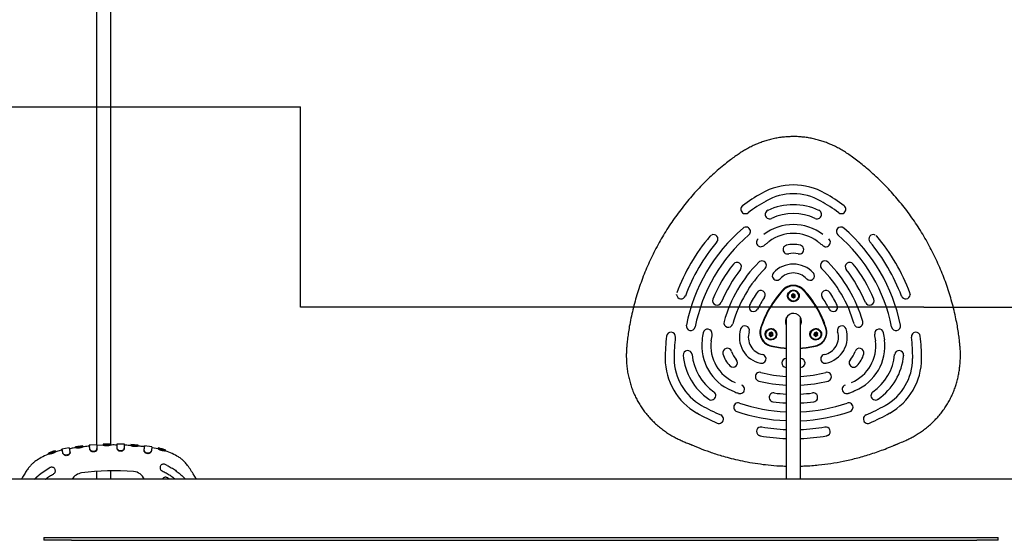
# Model space of a CAD drawing. Units: millimetres. Extents: x 6216 to 15357, y 16867 to 22419.
# Drawn here: x 9800 to 10898, y 19641 to 20221 of the extents above; entities that cross this region are included whole.
import ezdxf

# ---------------------------------------------------------------- set-up
doc = ezdxf.new("R2010")
doc.units = ezdxf.units.MM
doc.header["$LTSCALE"] = 100
doc.layers.add('OTWORY_MONTAŻOWE', color=1, linetype='Continuous')

msp = doc.modelspace()

# ---------------------------------------------------------------- linework, layer by layer
at = {"color": 7, "linetype": 'Continuous', "lineweight": 25}
for p, q in [((9902, 19747.5), (9902, 20435.3)), ((9886, 20265.8), (9886, 19747.9)), ((10635.8, 19974.3), (10635.8, 19974.3)), ((10689.8, 19974.3), (10689.9, 19974.3)), ((10532.7, 19915.2), (10532.7, 19915.2)), ((10532.7, 19915.2), (10532.7, 19914.9)), ((10662.5, 19915.9), (10660.7, 19914.5)), ((10660.7, 19914.5), (10661, 19912.2)), ((10660.8, 19914.5), (10661, 19912.6)), ((10664.7, 19915), (10662.5, 19915.9)), ((10665, 19912.7), (10664.7, 19915)), ((10656.8, 19913.7), (10656.8, 19913.6)), ((10661, 19912.6), (10661, 19912.2)), ((10661, 19912.6), (10663.1, 19911.8)), ((10661, 19912.2), (10663.1, 19911.4)), ((10663.1, 19911.8), (10664.9, 19913.1)), ((10663.1, 19911.4), (10665, 19912.7)), ((10663.1, 19911.8), (10663.1, 19911.4)), ((10668.8, 19913.6), (10668.8, 19913.7)), ((10654.8, 19889.4), (10654.8, 19709.4)), ((10670.8, 19709.4), (10670.8, 19889.4)), ((10626, 19873.5), (10626, 19872.9)), ((10631.9, 19871.1), (10631.9, 19870.9)), ((10631.9, 19870.9), (10631.9, 19870.9)), ((10635.9, 19872.1), (10635.8, 19869.8)), ((10637.9, 19873.2), (10635.9, 19872.1)), ((10639.9, 19872), (10637.9, 19873.2)), ((10639.8, 19869.7), (10639.9, 19872)), ((10639.8, 19870.1), (10639.9, 19872)), ((10643.9, 19870.9), (10643.9, 19870.9)), ((10681.8, 19870.9), (10681.8, 19870.9)), ((10686, 19872.3), (10685.7, 19870.1)), ((10685.7, 19870.4), (10687.4, 19869.1)), ((10688.2, 19873.1), (10686, 19872.3)), ((10690, 19871.7), (10688.2, 19873.1)), ((10689.6, 19869.9), (10689.9, 19871.8)), ((10689.6, 19869.5), (10690, 19871.7)), ((10693.8, 19870.9), (10693.8, 19871.4)), ((10693.8, 19870.9), (10693.8, 19870.9)), ((10699.7, 19872.9), (10699.7, 19873.5)), ((10635.8, 19869.8), (10637.8, 19868.6)), ((10635.9, 19870.2), (10637.8, 19869)), ((10637.8, 19869), (10639.8, 19870.1)), ((10637.8, 19868.6), (10639.8, 19869.7)), ((10637.8, 19869), (10637.8, 19868.6)), ((10639.8, 19870.1), (10639.8, 19869.7)), ((10685.7, 19870.1), (10687.4, 19868.6)), ((10687.4, 19869.1), (10689.6, 19869.9)), ((10687.4, 19868.6), (10689.6, 19869.5)), ((10687.4, 19869.1), (10687.4, 19868.6)), ((10689.6, 19869.9), (10689.6, 19869.5)), ((10692.5, 19867.2), (10691.5, 19866.3)), ((10654.8, 19834), (10654.5, 19834)), ((10671.1, 19834), (10670.8, 19834)), ((10594.1, 19808.1), (10594.1, 19808.1)), ((10731.5, 19808.1), (10731.6, 19808.1)), ((10624, 19758.6), (10625.4, 19758)), ((9846.9, 19741.7), (9840.3, 19740.1)), ((9847.5, 19741.8), (9846.9, 19741.7)), ((9855.4, 19744.3), (9847.2, 19742.8)), ((9848.5, 19738), (9848.4, 19738.7)), ((9870.6, 19746.5), (9862.5, 19745.4)), ((9862.5, 19745.4), (9862.5, 19745.4)), ((9862.7, 19744.4), (9862.5, 19745.4)), ((9862.7, 19744.4), (9862.7, 19744.4)), ((9886, 19747.9), (9877.8, 19747.2)), ((9878.5, 19742.4), (9878.4, 19743.2)), ((9893.3, 19747.3), (9886, 19746.8)), ((9901.4, 19748.5), (9893.2, 19748.3)), ((9893.3, 19748.2), (9893.3, 19748.2)), ((9893.3, 19747.2), (9893.3, 19748.2)), ((9893.3, 19747.2), (9893.3, 19747.2)), ((9916.9, 19748.3), (9908.6, 19748.5)), ((9908.8, 19743.6), (9908.8, 19744.3)), ((9932.3, 19747.3), (9924.1, 19748)), ((9924.1, 19747.9), (9924.1, 19747.9)), ((9924.1, 19746.9), (9924.1, 19747.9)), ((9924.1, 19746.9), (9924.1, 19746.9)), ((9939, 19741.6), (9939.1, 19742.3)), ((9947.7, 19745.6), (9939.4, 19746.6)), ((9946.9, 19740.5), (9947, 19741.2)), ((9948.1, 19744.5), (9947.5, 19744.6)), ((9954.7, 19743.2), (9948.1, 19744.5)), ((9954.7, 19743.2), (9954.9, 19744.2)), ((9954.7, 19743.2), (9954.7, 19743.2)), ((9954.9, 19744.2), (9954.9, 19744.2)), ((9962.8, 19741.9), (9962.8, 19741.9)), ((10547.2, 19748.8), (10546.9, 19748.9)), ((9832.3, 19738.4), (9832.3, 19738.4)), ((9832.7, 19737.5), (9832.7, 19737.4)), ((9834.2, 19722.4), (9831.9, 19721.1)), ((9834.2, 19722.4), (9832.7, 19721.6)), ((9836, 19722.8), (9836, 19722.8)), ((9886, 19718.1), (9886, 19709.4)), ((9902, 19709.4), (9902, 19718.8)), ((9960.7, 19726.2), (9960.7, 19726.2)), ((9964.6, 19724.8), (9962.3, 19725.9)), ((10741.5, 19709.4), (8860, 19709.4)), ((9802.8, 19710.4), (9802.3, 19709.4)), ((9962.8, 19711.5), (9962.8, 19711.5)), ((9967, 19709.4), (9964.9, 19710.9)), ((9997.3, 19709.4), (9993.6, 19715.5)), ((10884.8, 19709.4), (10741.5, 19709.4)), ((11109, 19709.4), (10884.8, 19709.4)), ((9827.3, 19644.4), (9827.3, 19641.4)), ((9858, 19644.4), (10867.5, 19644.4)), ((9858, 19641.4), (10867.5, 19641.4)), ((10891.2, 19641.4), (10891.2, 19644.4))]:
    msp.add_line(p, q, dxfattribs=at)
at = {"color": 7, "linetype": 'Continuous', "lineweight": 25, "flags": 128}
for points in [[(10532.7, 19914.9), (10532.7, 19915.2), (10532.7, 19915.2)], [(10669.3, 19913.6), (10669.2, 19912.1), (10668.6, 19910.7), (10667.8, 19909.5), (10666.7, 19908.5), (10665.4, 19907.7), (10664, 19907.3), (10662.5, 19907.2), (10661, 19907.5), (10659.6, 19908.1), (10658.4, 19908.9), (10657.4, 19910.1), (10656.7, 19911.4), (10656.4, 19912.9), (10656.4, 19914.4), (10656.7, 19915.8), (10657.4, 19917.1), (10658.4, 19918.3), (10659.6, 19919.2), (10661, 19919.8), (10662.5, 19920), (10664, 19919.9), (10665.4, 19919.5), (10666.7, 19918.8), (10667.8, 19917.7), (10668.6, 19916.5), (10669.2, 19915.1), (10669.3, 19913.6)], [(10657.3, 19915.9), (10656.9, 19914.5), (10656.8, 19913.7)], [(10793, 19915.2), (10793, 19915.2), (10793, 19914.9)], [(10644.4, 19870.9), (10644.2, 19869.4), (10643.7, 19868), (10642.9, 19866.8), (10641.8, 19865.7), (10640.5, 19865), (10639, 19864.6), (10637.5, 19864.5), (10636, 19864.7), (10634.6, 19865.3), (10633.4, 19866.2), (10632.4, 19867.4), (10631.8, 19868.7), (10631.4, 19870.1), (10631.4, 19871.6), (10631.8, 19873.1), (10632.4, 19874.4), (10633.4, 19875.6), (10634.6, 19876.4), (10636, 19877), (10637.5, 19877.3), (10639, 19877.2), (10640.5, 19876.8), (10641.8, 19876), (10642.9, 19875), (10643.7, 19873.8), (10644.2, 19872.4), (10644.4, 19870.9)], [(10632.8, 19874), (10632.1, 19872.7), (10631.9, 19871.4)], [(10643.9, 19870.9), (10643.9, 19871.4), (10643.7, 19872.2)], [(10694.3, 19870.9), (10694.1, 19869.4), (10693.6, 19868), (10692.8, 19866.8), (10691.7, 19865.7), (10690.4, 19865), (10688.9, 19864.6), (10687.4, 19864.5), (10685.9, 19864.7), (10684.6, 19865.3), (10683.3, 19866.2), (10682.4, 19867.4), (10681.7, 19868.7), (10681.3, 19870.1), (10681.3, 19871.6), (10681.7, 19873.1), (10682.4, 19874.4), (10683.3, 19875.6), (10684.6, 19876.4), (10685.9, 19877), (10687.4, 19877.3), (10688.9, 19877.2), (10690.4, 19876.8), (10691.7, 19876), (10692.8, 19875), (10693.6, 19873.8), (10694.1, 19872.4), (10694.3, 19870.9)], [(10681.9, 19872), (10681.9, 19872), (10681.8, 19870.9)], [(10683.1, 19874.7), (10682.3, 19873.4), (10681.9, 19872.2)], [(9832.7, 19737.5), (9832.6, 19737.7), (9832.5, 19737.9), (9832.3, 19738.4)]]:
    msp.add_lwpolyline(points, dxfattribs=at)
at = {"color": 7, "linetype": 'Continuous', "lineweight": 25}
for centre, radius in [((10662.9, 19913.7), 5.91), ((10637.9, 19870.9), 5.92), ((10687.8, 19870.9), 5.92)]:
    msp.add_circle(centre, radius, dxfattribs=at)
for centre, radius, start, end in [((10662.8, 19965.6), 71.7, 60.3255, 119.6745), ((10734, 19840.9), 215.3, 119.7069, 126.4069), ((10662.8, 19965.8), 61.6, 60.3265, 119.6735), ((10591.7, 19840.9), 215.3, 53.5931, 60.2931), ((10609.3, 20010.2), 4.96, 126.8382, 307.2721), ((10734.1, 19841.1), 205.2, 119.7069, 126.4069), ((10662.8, 19946.8), 68.4, 65.3284, 114.6716), ((10591.6, 19841.1), 205.2, 53.5931, 60.2931), ((10716.4, 20010.2), 4.96, 232.8695, 53.0202), ((10636.4, 20004.5), 4.95, 114.8214, 295.5961), ((10662.8, 19947), 58.3, 65.3273, 114.6727), ((10689.3, 20004.5), 4.95, 244.5169, 65.0656), ((10662.8, 19937.6), 55.5, 53.5079, 126.4921), ((10731.6, 19843.3), 211.9, 139.7593, 159.6553), ((10732.1, 19843.3), 192.3, 130.7069, 168.7077), ((10732.1, 19843.4), 182.3, 130.6986, 168.7161), ((10573.7, 19976.9), 4.99, 121.0808, 139.7551), ((10573.8, 19977), 4.96, 320.3179, 116.954), ((10610, 19985.4), 4.97, 311.2941, 131.5797), ((10662.8, 19937.8), 45.4, 53.5038, 126.4962), ((10715.7, 19985.4), 4.97, 48.5666, 228.5596), ((10593.5, 19843.4), 182.4, 11.2923, 49.2931), ((10593.7, 19843.4), 192.2, 11.2839, 49.3014), ((10751.9, 19977), 4.96, 63.0566, 219.6822), ((10752, 19976.9), 4.98, 40.2381, 57.3905), ((10594, 19843.3), 211.9, 20.3447, 40.2407), ((10731.8, 19843.3), 202, 139.7593, 159.6553), ((10626.6, 19973.4), 4.97, 129.7082, 310.0476), ((10656.3, 19965.3), 4.95, 104.8021, 285.764), ((10662.8, 19940.8), 30.3, 75.0612, 104.9388), ((10669.4, 19965.3), 4.95, 254.3104, 75.1236), ((10699.1, 19973.4), 4.97, 230.0974, 50.1467), ((10593.9, 19843.3), 202, 20.3447, 40.2407), ((10662.8, 19941), 20.2, 75.0612, 104.9388), ((10732.2, 19843.4), 172.5, 142.1866, 157.228), ((10732.6, 19843.5), 152.8, 135.1928, 164.2218), ((10599.9, 19946.1), 4.98, 322.9097, 142.7857), ((10627.8, 19947.7), 4.97, 315.8416, 135.9688), ((10662.8, 19918.9), 30.2, 42.4893, 137.5107), ((10697.9, 19947.7), 4.97, 44.1788, 224.0108), ((10593.1, 19843.5), 152.8, 15.7782, 44.8072), ((10725.7, 19946.1), 4.98, 37.3569, 216.9476), ((10593.4, 19843.4), 172.5, 22.772, 37.8134), ((10732.4, 19843.4), 162.6, 142.1866, 157.228), ((10732.7, 19843.5), 142.9, 135.1928, 164.2218), ((10644.3, 19936), 4.97, 138.2912, 318.3315), ((10662.8, 19919.1), 20.1, 42.4939, 137.5061), ((10681.4, 19936), 4.97, 221.8154, 41.5619), ((10593, 19843.5), 142.9, 15.7782, 44.8072), ((10593.3, 19843.4), 162.6, 22.772, 37.8134), ((10662.8, 19909.3), 16.1, 42.7776, 137.2224), ((10662.8, 19909.8), 15.6, 42.7776, 137.2224), ((10537.7, 19915.3), 5.01, 184.0881, 339.488), ((10732.8, 19843.5), 133, 146.1586, 153.256), ((10626.5, 19914.8), 4.98, 326.9137, 146.6493), ((10735.1, 19842.7), 114.4, 137.3205, 162.0941), ((10735.1, 19843.2), 113.9, 137.3205, 162.0941), ((10735.1, 19842.6), 113.9, 137.3205, 162.0941), ((10662.8, 19909.2), 15.6, 42.7776, 137.2224), ((10662.8, 19913.6), 6, 0.4649, 179.5351), ((10662.8, 19913.6), 6, 11.336, 154.4963), ((10590.5, 19843.2), 113.9, 17.9059, 42.6795), ((10590.5, 19842.6), 113.9, 17.9059, 42.6795), ((10590.6, 19842.7), 114.4, 17.9059, 42.6795), ((10699.2, 19914.8), 4.98, 33.4867, 212.9503), ((10592.9, 19843.5), 133, 26.744, 33.8414), ((10788, 19915.3), 5.01, 200.5122, 355.8907), ((10577.8, 19908.3), 4.99, 158.0253, 337.404), ((10618.5, 19901.2), 4.99, 154.0467, 333.5455), ((10733, 19843.5), 123.2, 146.1586, 153.256), ((10592.7, 19843.5), 123.2, 26.744, 33.8414), ((10707.2, 19901.2), 4.99, 206.5723, 25.8355), ((10747.8, 19908.3), 4.99, 202.7005, 21.8702), ((10662.9, 19885.2), 8.98, 0.2423, 206.7166), ((10590.4, 19883.7), 5, 165.0065, 344.2036), ((10662.7, 19885.6), 8.81, 180.0117, 207.5647), ((10663, 19885.6), 8.81, 332.443, 359.9806), ((10663, 19885.3), 8.81, 332.443, 359.9806), ((10735.3, 19883.7), 5, 195.8728, 14.9172), ((10526.3, 19868.2), 5, 353.8287, 172.8641), ((10548.4, 19880.1), 5, 169.4715, 348.5763), ((10730.9, 19843.9), 171.1, 170.3424, 173.0382), ((10567.2, 19871.7), 5, 351.0241, 170.1018), ((10731.1, 19843.9), 161.3, 170.3424, 173.0382), ((10632.2, 19867.7), 29.6, 162.061, 258.5244), ((10608.8, 19875.3), 4.99, 342.5929, 161.8481), ((10632.4, 19867.7), 19.8, 162.0815, 258.5039), ((10641.3, 19873.1), 15.8, 162.4084, 258.177), ((10641.3, 19873.5), 15.9, 180.234, 258.1097), ((10641.1, 19873.6), 15.2, 162.1117, 179.998), ((10641.3, 19873), 15.3, 162.4084, 258.177), ((10637.9, 19870.8), 6, 0.5096, 179.4904), ((10637.9, 19870.9), 5.99, 2.2729, 148.2491), ((10687.8, 19870.8), 6, 0.4654, 179.5346), ((10687.8, 19870.9), 6, 5.2005, 152.1932), ((10684.4, 19873), 15.3, 281.7617, 17.6529), ((10684.4, 19873.1), 15.8, 281.7617, 17.6529), ((10684.3, 19873.5), 15.9, 281.9112, 359.7452), ((10693.3, 19867.7), 19.8, 281.4961, 17.9185), ((10684.5, 19873.6), 15.2, 0.002, 17.8883), ((10693.4, 19867.8), 29.6, 281.5212, 17.8934), ((10716.9, 19875.3), 4.99, 18.2386, 197.3204), ((10758.5, 19871.7), 5, 9.9466, 188.9276), ((10594.5, 19843.9), 161.3, 6.9618, 9.6576), ((10594.8, 19843.9), 171.1, 6.9618, 9.6576), ((10777.3, 19880.1), 5, 191.4795, 10.4727), ((10799.4, 19868.2), 5, 7.1702, 186.1369), ((10729.9, 19843.9), 210, 173.1892, 179.9998), ((10730.1, 19843.9), 200.3, 173.1892, 179.9998), ((10615, 19858.2), 54.3, 173.2173, 247.368), ((10615.1, 19858.2), 44.4, 173.2194, 247.3659), ((10710.5, 19858.2), 44.4, 292.6341, 6.7806), ((10710.7, 19858.2), 54.3, 292.632, 6.7827), ((10595.6, 19843.9), 200.3, 0.0002, 6.8108), ((10595.8, 19843.9), 210, 0.0002, 6.8108), ((10544.9, 19847.8), 5, 5.5098, 184.4726), ((10589.2, 19850.3), 5, 15.2034, 194.2385), ((10612.9, 19856.8), 29.6, 195.0933, 225.4921), ((10613, 19856.8), 19.7, 195.0933, 225.4921), ((10662.8, 19972.4), 117.4, 257.8253, 266.0953), ((10662.8, 19972.2), 116.9, 257.8253, 266.0784), ((10662.8, 19972.2), 116.9, 273.9216, 282.1747), ((10662.8, 19972.4), 117.4, 273.9047, 282.1747), ((10712.6, 19856.8), 19.7, 314.5079, 344.9067), ((10736.5, 19850.3), 5, 345.6881, 164.8699), ((10712.8, 19856.8), 29.6, 314.5079, 344.9067), ((10780.8, 19847.8), 5, 355.5015, 174.5161), ((10589.9, 19844), 70, 180.1301, 240.4553), ((10590, 19844), 60.1, 180.1335, 240.4518), ((10606.4, 19853.5), 66.8, 185.2036, 235.3818), ((10606.6, 19853.5), 56.9, 185.2137, 235.3716), ((10595.7, 19839.2), 4.97, 224.8474, 44.7037), ((10627.4, 19843.5), 4.94, 257.3994, 78.2773), ((10654.8, 19838.9), 4.94, 89.4748, 266.9554), ((10670.9, 19838.9), 4.94, 273.031, 90.5389), ((10698.3, 19843.5), 4.94, 101.6625, 282.6608), ((10730, 19839.2), 4.97, 135.1486, 315.3003), ((10719.1, 19853.5), 56.9, 304.6091, 354.8056), ((10719.3, 19853.5), 66.8, 304.6182, 354.7964), ((10735.7, 19844), 60.1, 299.5403, 359.8744), ((10735.8, 19844), 70, 299.5447, 359.8699), ((10625.4, 19823.6), 4.95, 74.9907, 255.819), ((10662.8, 19970.4), 146.6, 255.7324, 266.8758), ((10662.9, 19970.4), 146.6, 273.1242, 284.2676), ((10700.3, 19823.6), 4.95, 284.1097, 105.0806), ((10662.8, 19970.7), 156.7, 255.7324, 267.0777), ((10662.9, 19970.7), 156.7, 272.9223, 284.2676), ((10571.4, 19802.6), 4.96, 234.5271, 54.7379), ((10603.5, 19809.7), 4.95, 248.9852, 69.6648), ((10640.7, 19800.6), 4.94, 81.9582, 262.9125), ((10662.8, 19971), 166.9, 262.6095, 267.2535), ((10662.8, 19971), 166.9, 272.7465, 277.3905), ((10685, 19800.6), 4.94, 277.0494, 98.0799), ((10722.2, 19809.7), 4.95, 110.2384, 291.1115), ((10754.3, 19802.6), 4.96, 125.1232, 305.6117), ((10601.3, 19789.5), 4.95, 70.5347, 251.2559), ((10662.8, 19971.3), 187, 251.315, 267.5537), ((10662.8, 19971.2), 177, 262.6095, 267.4106), ((10662.8, 19971.2), 177, 272.5894, 277.3905), ((10662.9, 19971.3), 186.9, 272.4449, 288.6865), ((10724.4, 19789.5), 4.95, 288.6536, 109.5558), ((10662.4, 19970.8), 216, 240.2928, 246.977), ((10662.4, 19970.6), 206, 240.2928, 246.977), ((10662.8, 19971.5), 197, 251.3135, 267.6809), ((10662.9, 19971.5), 197.1, 272.3206, 288.685), ((10663.3, 19970.6), 206, 293.023, 299.7072), ((10663.3, 19970.8), 216, 293.023, 299.7072), ((10579.9, 19776.5), 4.95, 246.1863, 66.7857), ((10745.8, 19776.5), 4.95, 113.1071, 293.9209), ((10626.7, 19762.7), 4.94, 79.4991, 236.6369), ((10662.8, 19971.9), 207.3, 260.2236, 267.79), ((10662.8, 19971.9), 207.3, 272.21, 279.7764), ((10699, 19762.7), 4.94, 303.3701, 100.5009), ((10662.8, 19972.1), 217.5, 260.2236, 267.8929), ((10662.8, 19972.1), 217.5, 272.1071, 279.7764), ((9905.6, 19447.6), 271.2, 85.429, 97.7157), ((9926.1, 19703.7), 14.3, 23.3237, 85.4276), ((9871.1, 19702.2), 14.3, 97.7169, 149.8999)]:
    msp.add_arc(centre, radius, start, end, dxfattribs=at)
for points, knots in [([(10778.7, 19748.6), (10779.7, 19749), (10782.9, 19750.3), (10787.6, 19752.4), (10792.9, 19754.9), (10797.5, 19757.4), (10802.2, 19760.2), (10806.8, 19763.3), (10811.3, 19766.7), (10815.7, 19770.5), (10819.9, 19774.4), (10823.8, 19778.6), (10827.5, 19783), (10830.9, 19787.6), (10834, 19792.3), (10836.9, 19797.2), (10839.4, 19802.3), (10841.7, 19807.4), (10843.6, 19812.5), (10845.2, 19817.7), (10846.5, 19823), (10847.5, 19828.3), (10848.3, 19833.8), (10848.8, 19839.4), (10849.1, 19845.1), (10849.1, 19850.9), (10848.8, 19856.5), (10848.2, 19862.1), (10847.5, 19868), (10846.6, 19874.8), (10845.3, 19882.3), (10843.6, 19890.7), (10841.5, 19899.8), (10839, 19909.1), (10836.2, 19918.3), (10833.2, 19927.4), (10829.8, 19936.5), (10826.1, 19945.4), (10822.1, 19954.3), (10817.8, 19963.1), (10813.2, 19971.7), (10808.4, 19980.3), (10803.2, 19988.6), (10797.8, 19996.8), (10792.2, 20004.8), (10786.3, 20012.5), (10780.2, 20020.1), (10773.8, 20027.5), (10767.3, 20034.6), (10760.5, 20041.5), (10753.4, 20048.1), (10746.5, 20054.3), (10739.7, 20060), (10733.4, 20064.9), (10727.6, 20069.2), (10722.3, 20072.8), (10717.2, 20076), (10712.2, 20078.8), (10707.2, 20081.3), (10702.2, 20083.4), (10697.2, 20085.4), (10692, 20087), (10686.7, 20088.4), (10681.2, 20089.6), (10675.6, 20090.4), (10670, 20091), (10664.4, 20091.2), (10658.7, 20091.1), (10653, 20090.7), (10647.3, 20090), (10641.7, 20089), (10636.1, 20087.7), (10630.7, 20086.1), (10625.5, 20084.3), (10620.5, 20082.2), (10615.6, 20079.9), (10610.7, 20077.3), (10605.9, 20074.4), (10601.2, 20071.3), (10596.3, 20067.9), (10590.9, 20063.9), (10584.8, 20059), (10578, 20053.3), (10571, 20047), (10564.2, 20040.5), (10557.6, 20033.7), (10551.1, 20026.6), (10544.8, 20019.2), (10538.6, 20011.6), (10532.8, 20003.8), (10527.2, 19995.8), (10521.8, 19987.7), (10516.7, 19979.3), (10511.9, 19970.9), (10507.4, 19962.2), (10503.1, 19953.4), (10499.2, 19944.5), (10495.5, 19935.5), (10492.1, 19926.3), (10489, 19917), (10486.3, 19907.7), (10483.8, 19898.3), (10481.7, 19888.9), (10480, 19880), (10478.7, 19872), (10477.8, 19865), (10477.1, 19858.7), (10476.7, 19852.8), (10476.5, 19847), (10476.7, 19840.9), (10477.2, 19834.8), (10478, 19828.8), (10479.2, 19822.9), (10480.7, 19817.2), (10482.4, 19811.6), (10484.5, 19806.2), (10486.9, 19801), (10489.4, 19796), (10492.3, 19791.3), (10495.3, 19786.8), (10498.7, 19782.4), (10502.2, 19778.2), (10506.1, 19774.1), (10510.2, 19770.3), (10514.5, 19766.6), (10519, 19763.2), (10523.7, 19760), (10528.5, 19757.2), (10533.1, 19754.7), (10537.7, 19752.6), (10542.4, 19750.5), (10546.5, 19748.8), (10549.2, 19747.8), (10550.1, 19747.4)], [0, 0, 0, 0, 0.003467, 0.011134, 0.016788, 0.022515, 0.028337, 0.034361, 0.04058, 0.046796, 0.053005, 0.0592, 0.065378, 0.071536, 0.077672, 0.083786, 0.089877, 0.095993, 0.101855, 0.107642, 0.113478, 0.119373, 0.125341, 0.131393, 0.137545, 0.143808, 0.150193, 0.155486, 0.161949, 0.169527, 0.177699, 0.186792, 0.197365, 0.207769, 0.218175, 0.228592, 0.239037, 0.249521, 0.260112, 0.270679, 0.281266, 0.291898, 0.302548, 0.313177, 0.32373, 0.334272, 0.344851, 0.355386, 0.365892, 0.376381, 0.386824, 0.397381, 0.406689, 0.415421, 0.423334, 0.430123, 0.436571, 0.442767, 0.448779, 0.454658, 0.46044, 0.46615, 0.472315, 0.478285, 0.484335, 0.490411, 0.496511, 0.502633, 0.508773, 0.514929, 0.521095, 0.527266, 0.533437, 0.539386, 0.545205, 0.551066, 0.556989, 0.56301, 0.569176, 0.575567, 0.582402, 0.59106, 0.601095, 0.611221, 0.621448, 0.631774, 0.642193, 0.652707, 0.663307, 0.673892, 0.684471, 0.695044, 0.705613, 0.71618, 0.726746, 0.737312, 0.74788, 0.758452, 0.769027, 0.779612, 0.790219, 0.800703, 0.811163, 0.821566, 0.829903, 0.837494, 0.844571, 0.850439, 0.856594, 0.863283, 0.869911, 0.876462, 0.882933, 0.889325, 0.89564, 0.901883, 0.908068, 0.914052, 0.919908, 0.925804, 0.931743, 0.937725, 0.943753, 0.949824, 0.955936, 0.962083, 0.96826, 0.974418, 0.979989, 0.985378, 0.990719, 0.996698, 1, 1, 1, 1]), ([(10629.8, 19969.6), (10630.8, 19970.4), (10632.8, 19972), (10634.8, 19973.5), (10635.8, 19974.3)], [0, 0, 0, 0, 0.4933593, 1, 1, 1, 1]), ([(10689.9, 19974.3), (10690.9, 19973.6), (10692.9, 19972), (10694.9, 19970.4), (10695.9, 19969.6)], [0, 0, 0, 0, 0.49336, 1, 1, 1, 1]), ([(10661.1, 19914.8), (10661.2, 19914.7), (10661.8, 19914.5), (10662.4, 19914.3), (10662.8, 19914.1)], [0, 0, 0, 0, 0.199673, 1, 1, 1, 1]), ([(10662.8, 19914.1), (10662.8, 19914.7), (10662.7, 19915.3), (10662.6, 19915.8), (10662.6, 19915.9)], [0, 0, 0, 0, 0.9808195, 1, 1, 1, 1]), ([(10664.3, 19915.2), (10664.2, 19915.1), (10663.7, 19914.7), (10663.2, 19914.4), (10662.8, 19914.1)], [0, 0, 0, 0, 0.170293, 1, 1, 1, 1]), ([(10793, 19914.9), (10793, 19915.5), (10793, 19916.2), (10792.8, 19916.8), (10792.7, 19916.9)], [0, 0, 0, 0, 0.817525, 1, 1, 1, 1]), ([(10661, 19912.6), (10661, 19912.7), (10661, 19912.7), (10661.1, 19912.7), (10661.1, 19912.7), (10661.3, 19912.9), (10661.9, 19913.3), (10662.4, 19913.8), (10662.8, 19914.1)], [0, 0, 0, 0, 0.009373, 0.022165, 0.050109, 0.125336, 0.342875, 1, 1, 1, 1]), ([(10664.9, 19913.2), (10664.9, 19913.2), (10664.8, 19913.2), (10664.6, 19913.3), (10663.9, 19913.6), (10663.3, 19913.9), (10662.8, 19914.1)], [0, 0, 0, 0, 0.018418, 0.096155, 0.320951, 1, 1, 1, 1]), ([(10663.1, 19911.8), (10663.1, 19911.8), (10663.1, 19911.8), (10663.1, 19911.8), (10663.1, 19911.9), (10663.1, 19912.2), (10663, 19912.9), (10662.9, 19913.6), (10662.8, 19914.1)], [0, 0, 0, 0, 0.009373, 0.022165, 0.050109, 0.125336, 0.342875, 1, 1, 1, 1]), ([(10635.8, 19870.2), (10635.9, 19870.2), (10635.9, 19870.2), (10635.9, 19870.2), (10636, 19870.3), (10636.2, 19870.4), (10636.8, 19870.8), (10637.4, 19871.1), (10637.9, 19871.3)], [0, 0, 0, 0, 0.009373, 0.022165, 0.050109, 0.125336, 0.342875, 1, 1, 1, 1]), ([(10636.3, 19872.3), (10636.4, 19872.2), (10636.9, 19871.9), (10637.4, 19871.6), (10637.9, 19871.3)], [0, 0, 0, 0, 0.1805645, 1, 1, 1, 1]), ([(10637.8, 19869), (10637.8, 19869), (10637.8, 19869), (10637.8, 19869.1), (10637.8, 19869.2), (10637.8, 19869.4), (10637.8, 19870.2), (10637.9, 19870.8), (10637.9, 19871.3)], [0, 0, 0, 0, 0.009373, 0.022165, 0.050109, 0.125336, 0.342875, 1, 1, 1, 1]), ([(10637.9, 19871.3), (10637.9, 19871.9), (10637.9, 19872.5), (10637.9, 19873.1), (10637.9, 19873.2)], [0, 0, 0, 0, 0.966369, 1, 1, 1, 1]), ([(10639.5, 19872.2), (10639.4, 19872.2), (10638.9, 19871.9), (10638.3, 19871.6), (10637.9, 19871.3)], [0, 0, 0, 0, 0.186718, 1, 1, 1, 1]), ([(10639.8, 19870.1), (10639.8, 19870.1), (10639.8, 19870.1), (10639.8, 19870.1), (10639.7, 19870.2), (10639.5, 19870.3), (10638.9, 19870.7), (10638.3, 19871.1), (10637.9, 19871.3)], [0, 0, 0, 0, 0.009373, 0.022165, 0.050109, 0.125336, 0.342875, 1, 1, 1, 1]), ([(10685.7, 19870.5), (10685.7, 19870.5), (10685.8, 19870.5), (10686, 19870.6), (10686.7, 19870.9), (10687.3, 19871.1), (10687.8, 19871.3)], [0, 0, 0, 0, 0.013098, 0.091256, 0.317271, 1, 1, 1, 1]), ([(10686.4, 19872.5), (10686.5, 19872.4), (10686.9, 19872), (10687.4, 19871.6), (10687.8, 19871.3)], [0, 0, 0, 0, 0.168281, 1, 1, 1, 1]), ([(10687.4, 19869.1), (10687.4, 19869.1), (10687.5, 19869.1), (10687.5, 19869.1), (10687.5, 19869.2), (10687.5, 19869.4), (10687.6, 19870.2), (10687.7, 19870.8), (10687.8, 19871.3)], [0, 0, 0, 0, 0.009373, 0.022165, 0.050109, 0.125336, 0.342875, 1, 1, 1, 1]), ([(10687.8, 19871.3), (10687.9, 19871.9), (10688, 19872.5), (10688.1, 19873.1), (10688.1, 19873.1)], [0, 0, 0, 0, 0.963739, 1, 1, 1, 1]), ([(10689.6, 19872), (10689.5, 19872), (10688.9, 19871.7), (10688.3, 19871.5), (10687.8, 19871.3)], [0, 0, 0, 0, 0.202763, 1, 1, 1, 1]), ([(10689.6, 19869.9), (10689.6, 19869.9), (10689.6, 19869.9), (10689.6, 19869.9), (10689.5, 19870), (10689.3, 19870.1), (10688.7, 19870.6), (10688.2, 19871), (10687.8, 19871.3)], [0, 0, 0, 0, 0.009373, 0.022165, 0.050109, 0.125336, 0.342875, 1, 1, 1, 1]), ([(10594.1, 19808.1), (10595.3, 19807.6), (10597.8, 19806.5), (10600.4, 19805.6), (10601.7, 19805.1)], [0, 0, 0, 0, 0.481891, 1, 1, 1, 1]), ([(10724, 19805.1), (10725.2, 19805.6), (10727.8, 19806.5), (10730.3, 19807.6), (10731.5, 19808.1)], [0, 0, 0, 0, 0.4818908, 1, 1, 1, 1]), ([(10624.3, 19758.5), (10624.5, 19758.3), (10625, 19758), (10625.5, 19757.9), (10625.9, 19757.8)], [0, 0, 0, 0, 0.368173, 1, 1, 1, 1]), ([(10699.8, 19757.8), (10700.3, 19758), (10701, 19758.2), (10701.6, 19758.5), (10701.7, 19758.6)], [0, 0, 0, 0, 0.817516, 1, 1, 1, 1]), ([(10699.8, 19757.8), (10700, 19757.9), (10700.6, 19758), (10701.1, 19758.3), (10701.4, 19758.4)], [0, 0, 0, 0, 0.4128147, 1, 1, 1, 1]), ([(9840.1, 19741.1), (9838.7, 19740.7), (9836.1, 19739.9), (9833.5, 19738.9), (9832.3, 19738.4)], [0, 0, 0, 0, 0.532343, 1, 1, 1, 1]), ([(9840.1, 19741.1), (9840.1, 19741), (9840, 19740.9), (9839.4, 19740.4), (9838.4, 19739.8), (9837.2, 19739.2), (9836, 19738.8), (9834.7, 19738.5), (9833.6, 19738.3), (9832.7, 19738.3), (9832.4, 19738.4), (9832.4, 19738.4), (9832.3, 19738.4)], [0, 0, 0, 0, 0.114587, 0.229781, 0.343709, 0.448561, 0.545124, 0.645382, 0.754976, 0.856418, 0.984962, 1, 1, 1, 1]), ([(9840.4, 19740.1), (9840.3, 19740), (9840.3, 19739.9), (9839.7, 19739.5), (9838.9, 19739), (9837.7, 19738.4), (9836.4, 19738), (9835.1, 19737.6), (9833.9, 19737.4), (9833, 19737.4), (9832.8, 19737.4), (9832.7, 19737.5), (9832.7, 19737.5)], [0, 0, 0, 0, 0.106711, 0.213888, 0.323297, 0.429408, 0.53274, 0.639227, 0.757075, 0.861914, 0.984502, 1, 1, 1, 1]), ([(9840.4, 19740.1), (9840.3, 19740.2), (9840.2, 19740.6), (9840.1, 19740.9), (9840.1, 19741.1)], [0, 0, 0, 0, 0.5, 1, 1, 1, 1]), ([(9847.3, 19742.8), (9847.3, 19742.6), (9847.4, 19742.3), (9847.4, 19741.9), (9847.5, 19741.8)], [0, 0, 0, 0, 0.5, 1, 1, 1, 1]), ([(9848.4, 19738.7), (9848.3, 19739.1), (9848.1, 19739.7), (9848, 19740.2), (9848, 19740.4), (9847.9, 19740.7), (9847.7, 19741.6), (9847.4, 19742.4), (9847.3, 19742.8), (9847.3, 19742.8), (9847.3, 19742.8)], [0, 0, 0, 0, 0.170307, 0.212803, 0.255299, 0.276544, 0.361568, 0.704322, 0.902341, 1, 1, 1, 1]), ([(9848.5, 19738), (9848.4, 19738.4), (9848.1, 19739.7), (9847.8, 19741), (9847.5, 19741.7), (9847.5, 19741.8), (9847.5, 19741.8)], [0, 0, 0, 0, 0.18302, 0.551749, 0.772801, 1, 1, 1, 1]), ([(9856.2, 19740.2), (9856.2, 19739.9), (9856.3, 19739.2), (9855.8, 19738), (9854.9, 19737.1), (9853.7, 19736.4), (9852.4, 19736.1), (9851.2, 19736.2), (9850, 19736.7), (9849, 19737.4), (9848.6, 19738.2), (9848.4, 19738.6), (9848.4, 19738.7)], [0, 0, 0, 0, 0.113705, 0.227523, 0.339057, 0.443464, 0.546379, 0.642606, 0.735802, 0.844535, 0.975554, 1, 1, 1, 1]), ([(9856.3, 19739.5), (9856.4, 19739.2), (9856.4, 19738.6), (9855.9, 19737.6), (9855.1, 19736.7), (9854, 19736), (9852.7, 19735.6), (9851.4, 19735.6), (9850.2, 19736.1), (9849.2, 19736.7), (9848.8, 19737.4), (9848.6, 19737.8), (9848.5, 19738)], [0, 0, 0, 0, 0.104436, 0.209021, 0.314916, 0.419942, 0.528982, 0.636743, 0.736816, 0.848727, 0.950302, 1, 1, 1, 1]), ([(9855.3, 19744.3), (9855.3, 19744.3), (9855.3, 19744.3), (9855.4, 19744), (9855.6, 19743.2), (9855.9, 19742), (9856.1, 19740.8), (9856.2, 19740.2)], [0, 0, 0, 0, 0.066896, 0.291792, 0.52321, 0.757885, 1, 1, 1, 1]), ([(9862.7, 19744.4), (9861.8, 19744.3), (9859.3, 19744), (9857, 19743.5), (9855.5, 19743.2)], [0, 0, 0, 0, 0.3733603, 1, 1, 1, 1]), ([(9856.3, 19739.4), (9856.3, 19739.5), (9856.3, 19739.7), (9856.3, 19740), (9856.2, 19740.1)], [0, 0, 0, 0, 0.5, 1, 1, 1, 1]), ([(9870.6, 19746.4), (9870.6, 19746.4), (9870.5, 19746.3), (9869.8, 19745.9), (9868.8, 19745.6), (9867.5, 19745.2), (9866.2, 19745), (9864.9, 19745), (9863.8, 19745.1), (9862.9, 19745.2), (9862.6, 19745.4), (9862.5, 19745.4), (9862.5, 19745.4)], [0, 0, 0, 0, 0.114543, 0.229139, 0.340226, 0.443351, 0.54345, 0.643038, 0.743908, 0.849835, 0.975057, 1, 1, 1, 1]), ([(9862.5, 19745.4), (9862.5, 19745.3), (9862.5, 19745.1), (9862.6, 19744.6), (9862.6, 19744.4)], [0, 0, 0, 0, 0.572167, 1, 1, 1, 1]), ([(9870.7, 19745.5), (9870.7, 19745.4), (9870.6, 19745.3), (9870, 19745), (9869.1, 19744.7), (9867.9, 19744.3), (9866.5, 19744.1), (9865.1, 19744.1), (9863.9, 19744.1), (9863, 19744.3), (9862.8, 19744.4), (9862.7, 19744.4), (9862.7, 19744.4)], [0, 0, 0, 0, 0.105374, 0.210948, 0.31698, 0.421404, 0.528301, 0.637066, 0.745985, 0.855295, 0.973346, 1, 1, 1, 1]), ([(9870.7, 19745.4), (9870.7, 19745.6), (9870.7, 19745.9), (9870.6, 19746.3), (9870.6, 19746.5)], [0, 0, 0, 0, 0.5, 1, 1, 1, 1]), ([(9878, 19746.2), (9876, 19746), (9873.6, 19745.8), (9871.2, 19745.5), (9870.7, 19745.5)], [0, 0, 0, 0, 0.80772, 1, 1, 1, 1]), ([(9877.8, 19747.2), (9877.9, 19747), (9877.9, 19746.7), (9877.9, 19746.4), (9877.9, 19746.2)], [0, 0, 0, 0, 0.5, 1, 1, 1, 1]), ([(9878.4, 19743.2), (9878.4, 19743.6), (9878.3, 19744.6), (9878.1, 19745.8), (9878, 19746.7), (9877.9, 19747.2), (9877.9, 19747.2), (9877.9, 19747.2)], [0, 0, 0, 0, 0.172348, 0.399761, 0.633769, 0.865358, 1, 1, 1, 1]), ([(9878.5, 19742.4), (9878.4, 19742.9), (9878.3, 19743.8), (9878.2, 19745), (9878.1, 19745.8), (9878, 19746.2), (9878, 19746.2), (9878, 19746.2)], [0, 0, 0, 0, 0.184719, 0.41085, 0.643539, 0.867451, 1, 1, 1, 1]), ([(9886.4, 19743.8), (9886.4, 19743.5), (9886.3, 19742.8), (9885.7, 19741.7), (9884.7, 19740.8), (9883.4, 19740.3), (9882.1, 19740.2), (9880.9, 19740.5), (9879.8, 19741), (9878.8, 19741.9), (9878.6, 19742.7), (9878.4, 19743.1), (9878.4, 19743.2)], [0, 0, 0, 0, 0.1122093, 0.2252131, 0.3391588, 0.4499261, 0.5472941, 0.6424388, 0.7417386, 0.8502493, 0.9785903, 1, 1, 1, 1]), ([(9886.4, 19743), (9886.4, 19742.7), (9886.4, 19742.2), (9885.8, 19741.2), (9884.9, 19740.4), (9883.7, 19739.8), (9882.3, 19739.7), (9881, 19739.9), (9879.8, 19740.4), (9878.9, 19741.2), (9878.6, 19742), (9878.5, 19742.4), (9878.5, 19742.4)], [0, 0, 0, 0, 0.1033052, 0.2071852, 0.31553, 0.4273828, 0.5336204, 0.6372422, 0.7439146, 0.8555181, 0.9760142, 1, 1, 1, 1]), ([(9886, 19747.8), (9886, 19747.9), (9886, 19747.9), (9886, 19747.6), (9886.1, 19746.8), (9886.3, 19745.5), (9886.4, 19744.4), (9886.4, 19743.8)], [0, 0, 0, 0, 0.067703, 0.295045, 0.52898, 0.760979, 1, 1, 1, 1]), ([(9886.4, 19743), (9886.4, 19743.1), (9886.4, 19743.4), (9886.4, 19743.6), (9886.4, 19743.7)], [0, 0, 0, 0, 0.5, 1, 1, 1, 1]), ([(9893.2, 19748.2), (9893.2, 19748.1), (9893.2, 19748), (9893.2, 19747.5), (9893.2, 19747.3)], [0, 0, 0, 0, 0.591207, 1, 1, 1, 1]), ([(9901.4, 19748.5), (9901.4, 19748.4), (9901.3, 19748.3), (9900.6, 19748), (9899.5, 19747.7), (9898.2, 19747.6), (9896.8, 19747.5), (9895.6, 19747.6), (9894.5, 19747.8), (9893.6, 19748), (9893.4, 19748.2), (9893.3, 19748.2), (9893.3, 19748.2)], [0, 0, 0, 0, 0.114435, 0.228856, 0.339615, 0.444824, 0.544759, 0.642668, 0.74114, 0.848283, 0.972744, 1, 1, 1, 1]), ([(9901.4, 19747.5), (9901.4, 19747.4), (9901.3, 19747.3), (9900.7, 19747.1), (9899.7, 19746.8), (9898.4, 19746.6), (9897.1, 19746.6), (9895.7, 19746.6), (9894.6, 19746.8), (9893.7, 19747), (9893.4, 19747.2), (9893.4, 19747.2), (9893.3, 19747.2)], [0, 0, 0, 0, 0.105292, 0.210727, 0.316466, 0.422867, 0.530098, 0.637525, 0.743375, 0.853595, 0.950193, 1, 1, 1, 1]), ([(9901.4, 19747.5), (9901.4, 19747.6), (9901.4, 19748), (9901.4, 19748.3), (9901.4, 19748.5)], [0, 0, 0, 0, 0.5, 1, 1, 1, 1]), ([(9908.7, 19747.5), (9906.6, 19747.5), (9904.2, 19747.6), (9901.8, 19747.5), (9901.4, 19747.5)], [0, 0, 0, 0, 0.849881, 1, 1, 1, 1]), ([(9908.7, 19748.5), (9908.7, 19748.3), (9908.7, 19748), (9908.7, 19747.6), (9908.7, 19747.5)], [0, 0, 0, 0, 0.5, 1, 1, 1, 1]), ([(9908.8, 19744.3), (9908.8, 19744.8), (9908.8, 19745.8), (9908.8, 19747), (9908.8, 19748), (9908.7, 19748.5), (9908.7, 19748.4), (9908.7, 19748.4)], [0, 0, 0, 0, 0.171502, 0.397233, 0.629509, 0.861803, 1, 1, 1, 1]), ([(9908.8, 19743.6), (9908.8, 19744), (9908.8, 19745), (9908.8, 19746.2), (9908.7, 19747), (9908.7, 19747.5), (9908.7, 19747.5), (9908.7, 19747.4)], [0, 0, 0, 0, 0.183818, 0.408233, 0.639155, 0.863738, 1, 1, 1, 1]), ([(9916.8, 19744.1), (9916.7, 19743.8), (9916.6, 19743.1), (9915.9, 19742.1), (9914.8, 19741.3), (9913.5, 19740.9), (9912.1, 19741), (9910.9, 19741.4), (9909.9, 19742), (9909.1, 19743), (9908.9, 19743.8), (9908.8, 19744.3), (9908.8, 19744.3)], [0, 0, 0, 0, 0.112996, 0.22655, 0.339783, 0.446971, 0.547807, 0.643272, 0.73802, 0.849208, 0.977884, 1, 1, 1, 1]), ([(9916.7, 19743.4), (9916.7, 19743.1), (9916.6, 19742.5), (9915.9, 19741.6), (9914.9, 19740.9), (9913.7, 19740.5), (9912.3, 19740.4), (9911, 19740.8), (9909.9, 19741.4), (9909.1, 19742.3), (9908.9, 19743.1), (9908.8, 19743.5), (9908.8, 19743.6)], [0, 0, 0, 0, 0.103888, 0.208238, 0.316032, 0.424527, 0.533171, 0.639167, 0.740641, 0.8544, 0.953896, 1, 1, 1, 1]), ([(9916.7, 19743.3), (9916.7, 19743.4), (9916.8, 19743.7), (9916.8, 19743.9), (9916.8, 19744.1)], [0, 0, 0, 0, 0.5, 1, 1, 1, 1]), ([(9916.8, 19748.3), (9916.8, 19748.3), (9916.8, 19748.3), (9916.9, 19748), (9916.9, 19747.2), (9916.8, 19745.9), (9916.8, 19744.7), (9916.8, 19744.1)], [0, 0, 0, 0, 0.07248, 0.297299, 0.528638, 0.760721, 1, 1, 1, 1]), ([(9924.1, 19746.9), (9922.1, 19747.1), (9919.7, 19747.2), (9917.3, 19747.3), (9916.8, 19747.3)], [0, 0, 0, 0, 0.805314, 1, 1, 1, 1]), ([(9924.1, 19747.9), (9924.1, 19747.8), (9924.1, 19747.7), (9924, 19747.2), (9924, 19746.9)], [0, 0, 0, 0, 0.572841, 1, 1, 1, 1]), ([(9932.2, 19747.3), (9932.2, 19747.2), (9932.1, 19747.2), (9931.4, 19746.9), (9930.3, 19746.7), (9928.9, 19746.7), (9927.6, 19746.8), (9926.3, 19747), (9925.3, 19747.3), (9924.4, 19747.7), (9924.2, 19747.8), (9924.2, 19747.9), (9924.1, 19747.9)], [0, 0, 0, 0, 0.11246, 0.225695, 0.338989, 0.442684, 0.54357, 0.642778, 0.741552, 0.846686, 0.971033, 1, 1, 1, 1]), ([(9932.2, 19746.3), (9932.1, 19746.3), (9932, 19746.2), (9931.4, 19746), (9930.4, 19745.8), (9929.1, 19745.7), (9927.7, 19745.8), (9926.4, 19746), (9925.2, 19746.4), (9924.4, 19746.7), (9924.2, 19746.8), (9924.1, 19746.9), (9924.1, 19746.9)], [0, 0, 0, 0, 0.1035252, 0.2076605, 0.3158612, 0.4211827, 0.5288618, 0.637818, 0.744435, 0.8526181, 0.9489901, 1, 1, 1, 1]), ([(9939.4, 19745.6), (9938.9, 19745.7), (9936.9, 19745.9), (9934.5, 19746.1), (9932.7, 19746.3), (9932.1, 19746.3)], [0, 0, 0, 0, 0.230654, 0.790013, 1, 1, 1, 1]), ([(9932.2, 19746.3), (9932.2, 19746.5), (9932.2, 19746.8), (9932.2, 19747.1), (9932.2, 19747.3)], [0, 0, 0, 0, 0.5, 1, 1, 1, 1]), ([(9939, 19741.6), (9939.1, 19742), (9939.2, 19743.3), (9939.4, 19744.7), (9939.4, 19745.4), (9939.4, 19745.6), (9939.4, 19745.6), (9939.4, 19745.6)], [0, 0, 0, 0, 0.181649, 0.547639, 0.766102, 0.9909, 1, 1, 1, 1]), ([(9946.9, 19740.5), (9946.8, 19740.1), (9946.6, 19739.5), (9945.7, 19738.7), (9944.6, 19738), (9943.3, 19737.8), (9942, 19738), (9940.7, 19738.5), (9939.7, 19739.3), (9939, 19740.4), (9939, 19741.2), (9939, 19741.6)], [0, 0, 0, 0, 0.109066, 0.218562, 0.330324, 0.441227, 0.54371, 0.64723, 0.757211, 0.866198, 1, 1, 1, 1]), ([(9939.1, 19742.3), (9939.1, 19742.7), (9939.3, 19743.7), (9939.4, 19745), (9939.5, 19746), (9939.5, 19746.5), (9939.5, 19746.5), (9939.5, 19746.5)], [0, 0, 0, 0, 0.169887, 0.390384, 0.617275, 0.851185, 1, 1, 1, 1]), ([(9947, 19741.2), (9946.9, 19740.8), (9946.7, 19740.1), (9945.7, 19739.1), (9944.5, 19738.5), (9943.2, 19738.3), (9941.9, 19738.5), (9940.7, 19739.1), (9939.8, 19739.9), (9939.1, 19741.1), (9939.1, 19741.8), (9939.1, 19742.3)], [0, 0, 0, 0, 0.1184639, 0.236968, 0.3533818, 0.4612888, 0.554515, 0.6502972, 0.752684, 0.859448, 1, 1, 1, 1]), ([(9939.5, 19746.6), (9939.5, 19746.4), (9939.5, 19746.1), (9939.4, 19745.7), (9939.4, 19745.6)], [0, 0, 0, 0, 0.5, 1, 1, 1, 1]), ([(9947.6, 19745.5), (9947.6, 19745.5), (9947.6, 19745.6), (9947.6, 19745.2), (9947.5, 19744.4), (9947.3, 19743.1), (9947.1, 19741.8), (9947, 19741.2)], [0, 0, 0, 0, 0.0757156, 0.2922362, 0.5150354, 0.7533035, 1, 1, 1, 1]), ([(9954.9, 19744.2), (9954.9, 19744.1), (9954.8, 19744), (9954.7, 19743.5), (9954.6, 19743.2)], [0, 0, 0, 0, 0.538126, 1, 1, 1, 1]), ([(9962.5, 19741), (9962.4, 19741), (9962.3, 19740.9), (9961.7, 19740.8), (9960.7, 19740.9), (9959.4, 19741.1), (9958.1, 19741.4), (9956.8, 19741.9), (9955.7, 19742.4), (9955, 19742.9), (9954.8, 19743.1), (9954.7, 19743.2), (9954.7, 19743.2)], [0, 0, 0, 0, 0.104114, 0.208509, 0.313905, 0.414791, 0.523436, 0.636715, 0.740585, 0.848069, 0.94622, 1, 1, 1, 1]), ([(9962.8, 19742), (9961.6, 19742.4), (9959, 19743.2), (9956.3, 19743.9), (9954.8, 19744.2)], [0, 0, 0, 0, 0.470692, 1, 1, 1, 1]), ([(9962.8, 19741.9), (9962.8, 19741.9), (9962.7, 19741.8), (9961.9, 19741.7), (9960.8, 19741.8), (9959.5, 19742), (9958.2, 19742.3), (9956.9, 19742.8), (9955.9, 19743.4), (9955.2, 19743.9), (9955, 19744.1), (9954.9, 19744.2), (9954.9, 19744.2)], [0, 0, 0, 0, 0.112127, 0.22451, 0.33438, 0.434026, 0.538489, 0.641251, 0.738163, 0.843038, 0.967391, 1, 1, 1, 1]), ([(9962.5, 19741), (9962.5, 19741.1), (9962.6, 19741.5), (9962.8, 19741.8), (9962.8, 19741.9)], [0, 0, 0, 0, 0.5, 1, 1, 1, 1]), ([(9962.5, 19741), (9962.6, 19741.1), (9962.7, 19741.6), (9962.8, 19741.8), (9962.8, 19741.9)], [0, 0, 0, 0, 0.251164, 1, 1, 1, 1]), ([(9962.5, 19741), (9962.5, 19741), (9962.5, 19741.1), (9962.5, 19741), (9962.5, 19741)], [0, 0, 0, 0, 0.024357, 1, 1, 1, 1]), ([(9977.3, 19734.2), (9975, 19735.5), (9970.3, 19738.1), (9965.3, 19740.2), (9962.6, 19741), (9962.5, 19741)], [0, 0, 0, 0, 0.479526, 0.986967, 1, 1, 1, 1]), ([(10546.9, 19748.7), (10550.5, 19747.2), (10557.9, 19744), (10569.9, 19739.6), (10581.1, 19736), (10591.5, 19733.1), (10601.1, 19730.8), (10611.7, 19728.6), (10623.1, 19726.7), (10635.1, 19725.2), (10645.7, 19724.3), (10652.4, 19724.1), (10654.8, 19724.1)], [0, 0, 0, 0, 0.104993, 0.219278, 0.343316, 0.422012, 0.510044, 0.607706, 0.714644, 0.820027, 0.933406, 1, 1, 1, 1]), ([(10670.8, 19724.1), (10672.4, 19724.1), (10679.1, 19724.2), (10690.4, 19725.1), (10704.7, 19726.9), (10718.7, 19729.4), (10733.1, 19732.7), (10748, 19737), (10763.4, 19742.2), (10773.6, 19746.5), (10778.8, 19748.7)], [0, 0, 0, 0, 0.041968, 0.181453, 0.303309, 0.430387, 0.563093, 0.701961, 0.847672, 1, 1, 1, 1]), ([(10774.5, 19747), (10774.9, 19747.1), (10775.9, 19747.5), (10776.7, 19747.8), (10777.2, 19748)], [0, 0, 0, 0, 0.468654, 1, 1, 1, 1]), ([(9818.2, 19729.9), (9817.5, 19729.3), (9815.8, 19728.1), (9813.3, 19725.8), (9810.7, 19722.9), (9808.1, 19719.3), (9805.4, 19715.1), (9803.7, 19712), (9802.8, 19710.4)], [0, 0, 0, 0, 0.1115134, 0.2446398, 0.4005482, 0.5797304, 0.780941, 1, 1, 1, 1]), ([(9832.7, 19737.4), (9832.3, 19737.3), (9829.4, 19736.3), (9824.5, 19733.8), (9820.2, 19731.1), (9818.2, 19729.8)], [0, 0, 0, 0, 0.075965, 0.567526, 1, 1, 1, 1]), ([(9832.3, 19738.4), (9832.3, 19738.3), (9832.3, 19738.1), (9832.4, 19737.6), (9832.5, 19737.4)], [0, 0, 0, 0, 0.54108, 1, 1, 1, 1]), ([(9993.6, 19715.5), (9992.5, 19717.3), (9990.2, 19720.9), (9987, 19725.4), (9983.8, 19729.1), (9980.8, 19732), (9978.5, 19733.5), (9977.3, 19734.2)], [0, 0, 0, 0, 0.251108, 0.505492, 0.673153, 0.837861, 1, 1, 1, 1]), ([(9816.7, 19709.4), (9817.6, 19710.3), (9819.9, 19712.6), (9823.8, 19715.8), (9828.1, 19719), (9831.2, 19720.7), (9832.7, 19721.6)], [0, 0, 0, 0, 0.20232, 0.479953, 0.739192, 1, 1, 1, 1]), ([(9816.7, 19709.4), (9817.5, 19710.2), (9819.5, 19712.2), (9823, 19715.2), (9827.3, 19718.4), (9830.4, 19720.2), (9831.9, 19721.1)], [0, 0, 0, 0, 0.176979, 0.447448, 0.722862, 1, 1, 1, 1]), ([(9836, 19722.8), (9835.9, 19722.8), (9835.5, 19722.9), (9834.8, 19722.7), (9834.3, 19722.4), (9834.2, 19722.4)], [0, 0, 0, 0, 0.0902389, 0.7975833, 1, 1, 1, 1]), ([(9837.9, 19715.2), (9838.3, 19715.5), (9839, 19715.9), (9839.7, 19717), (9840.1, 19718.3), (9840, 19719.6), (9839.5, 19720.9), (9838.6, 19722), (9837.3, 19722.7), (9835.9, 19722.9), (9834.8, 19722.7), (9834.3, 19722.4), (9834.2, 19722.4)], [0, 0, 0, 0, 0.099231, 0.198375, 0.299995, 0.407594, 0.521379, 0.638743, 0.755003, 0.86592, 0.970202, 1, 1, 1, 1]), ([(9962.3, 19725.9), (9961.9, 19726), (9961.1, 19726.3), (9959.8, 19726.2), (9958.6, 19725.7), (9957.5, 19724.8), (9956.9, 19723.6), (9956.6, 19722.2), (9956.9, 19720.8), (9957.6, 19719.6), (9958.5, 19718.9), (9959, 19718.6), (9959.1, 19718.6)], [0, 0, 0, 0, 0.100188, 0.200298, 0.302594, 0.409974, 0.522815, 0.639263, 0.755299, 0.86652, 0.971025, 1, 1, 1, 1]), ([(9960.7, 19726.2), (9960.4, 19726.2), (9959.6, 19726.2), (9958.5, 19725.7), (9957.5, 19724.8), (9956.8, 19723.6), (9956.6, 19722.2), (9956.9, 19720.8), (9957.6, 19719.6), (9958.4, 19718.9), (9959, 19718.6), (9959.1, 19718.6)], [0, 0, 0, 0, 0.080342, 0.197951, 0.321409, 0.451196, 0.585154, 0.718631, 0.846576, 0.96679, 1, 1, 1, 1]), ([(9959.1, 19718.6), (9960.6, 19717.9), (9963.6, 19716.4), (9967.9, 19713.8), (9971.2, 19711.4), (9973, 19709.8), (9973.5, 19709.4)], [0, 0, 0, 0, 0.289608, 0.579217, 0.87724, 1, 1, 1, 1]), ([(9959.1, 19718.6), (9960.6, 19717.9), (9963.6, 19716.4), (9967.9, 19713.8), (9971.2, 19711.4), (9973, 19709.8), (9973.5, 19709.4)], [0, 0, 0, 0, 0.289578, 0.579156, 0.877145, 1, 1, 1, 1]), ([(9964.6, 19724.8), (9966.2, 19724), (9969.3, 19722.3), (9973.8, 19719.4), (9977.9, 19716.2), (9981.7, 19712.9), (9984, 19710.5), (9985, 19709.4)], [0, 0, 0, 0, 0.206617, 0.414515, 0.616908, 0.820502, 1, 1, 1, 1]), ([(9828.7, 19709.4), (9828.9, 19709.5), (9830.4, 19710.8), (9833.5, 19712.8), (9836.4, 19714.4), (9837.9, 19715.2)], [0, 0, 0, 0, 0.0787871, 0.5377664, 1, 1, 1, 1]), ([(9962.8, 19711.5), (9962.7, 19711.5), (9962.1, 19711.6), (9961.1, 19711.2), (9960.1, 19710.5), (9959.4, 19709.8), (9959.2, 19709.4), (9959.2, 19709.4)], [0, 0, 0, 0, 0.068021, 0.361851, 0.668018, 0.987279, 1, 1, 1, 1]), ([(9964.9, 19710.9), (9964.5, 19711.1), (9963.8, 19711.5), (9962.4, 19711.6), (9961.2, 19711.3), (9960.1, 19710.5), (9959.4, 19709.8), (9959.3, 19709.4), (9959.2, 19709.4)], [0, 0, 0, 0, 0.191342, 0.38256, 0.577296, 0.78018, 0.991699, 1, 1, 1, 1]), ([(9827.3, 19644.4), (9827.4, 19644.4), (9827.4, 19644.4), (9827.5, 19644.4), (9827.6, 19644.4), (9827.7, 19644.4), (9827.9, 19644.4), (9828, 19644.4), (9828.2, 19644.4), (9828.3, 19644.4), (9828.5, 19644.4), (9828.7, 19644.4), (9828.9, 19644.4), (9829.1, 19644.4), (9829.4, 19644.4), (9829.9, 19644.4), (9830.7, 19644.4), (9831.5, 19644.4), (9833.2, 19644.4), (9836.2, 19644.4), (9840.3, 19644.4), (9844.7, 19644.4), (9848.1, 19644.4), (9850.6, 19644.4), (9852, 19644.4), (9853.5, 19644.4), (9855, 19644.4), (9856.5, 19644.4), (9857.5, 19644.4), (9858, 19644.4)], [0, 0, 0, 0, 0.009409, 0.01883, 0.028272, 0.037746, 0.047259, 0.056824, 0.066447, 0.07614, 0.085911, 0.095769, 0.105722, 0.115779, 0.125948, 0.155898, 0.186679, 0.218461, 0.251394, 0.369859, 0.501149, 0.621908, 0.74981, 0.790716, 0.831895, 0.87338, 0.915205, 0.957401, 1, 1, 1, 1]), ([(9858, 19641.4), (9857.8, 19641.4), (9857.3, 19641.4), (9856.5, 19641.4), (9855.8, 19641.4), (9855, 19641.4), (9854.3, 19641.4), (9853.5, 19641.4), (9852.8, 19641.4), (9852, 19641.4), (9851.3, 19641.4), (9850.6, 19641.4), (9849.8, 19641.4), (9847.9, 19641.4), (9844.7, 19641.4), (9840.8, 19641.4), (9837.5, 19641.4), (9834.8, 19641.4), (9832.9, 19641.4), (9831.5, 19641.4), (9830.7, 19641.4), (9829.9, 19641.4), (9829.3, 19641.4), (9828.9, 19641.4), (9828.5, 19641.4), (9828.2, 19641.4), (9827.9, 19641.4), (9827.7, 19641.4), (9827.5, 19641.4), (9827.4, 19641.4), (9827.3, 19641.4)], [0, 0, 0, 0, 0.021353, 0.042603, 0.063752, 0.084805, 0.105767, 0.12664, 0.147429, 0.168138, 0.188771, 0.209332, 0.229826, 0.250257, 0.377925, 0.498531, 0.58782, 0.67088, 0.748804, 0.781757, 0.813564, 0.844378, 0.874368, 0.89311, 0.911493, 0.929572, 0.947402, 0.965042, 0.982554, 1, 1, 1, 1]), ([(10867.5, 19644.4), (10868.6, 19644.4), (10870.9, 19644.4), (10874.2, 19644.4), (10877.4, 19644.4), (10880.4, 19644.4), (10882.9, 19644.4), (10884.9, 19644.4), (10886.5, 19644.4), (10887.9, 19644.4), (10889.1, 19644.4), (10890.2, 19644.4), (10890.9, 19644.4), (10891.1, 19644.4), (10891.2, 19644.4)], [0, 0, 0, 0, 0.108158, 0.214132, 0.321837, 0.428674, 0.530882, 0.602869, 0.67098, 0.735668, 0.797462, 0.870833, 0.938564, 1, 1, 1, 1]), ([(10891.2, 19641.4), (10891.1, 19641.4), (10891, 19641.4), (10890.5, 19641.4), (10889.8, 19641.4), (10888.9, 19641.4), (10887.5, 19641.4), (10885.5, 19641.4), (10882.5, 19641.4), (10878.4, 19641.4), (10873.1, 19641.4), (10869.3, 19641.4), (10867.5, 19641.4)], [0, 0, 0, 0, 0.061507, 0.106183, 0.153122, 0.202811, 0.28567, 0.374003, 0.46897, 0.641995, 0.821062, 1, 1, 1, 1])]:
    msp.add_open_spline(points, degree=3, knots=knots, dxfattribs=at)
at = {"layer": 'OTWORY_MONTAŻOWE'}
for p, q in [((9744, 20124.4), (10113.2, 20124.4)), ((10113.2, 19901.2), (10113.2, 20124.4)), ((10808.2, 19901.2), (10113.2, 19901.2)), ((10808.2, 19901.2), (11408.2, 19901.2))]:
    msp.add_line(p, q, dxfattribs=at)

doc.saveas('drawing.dxf')
